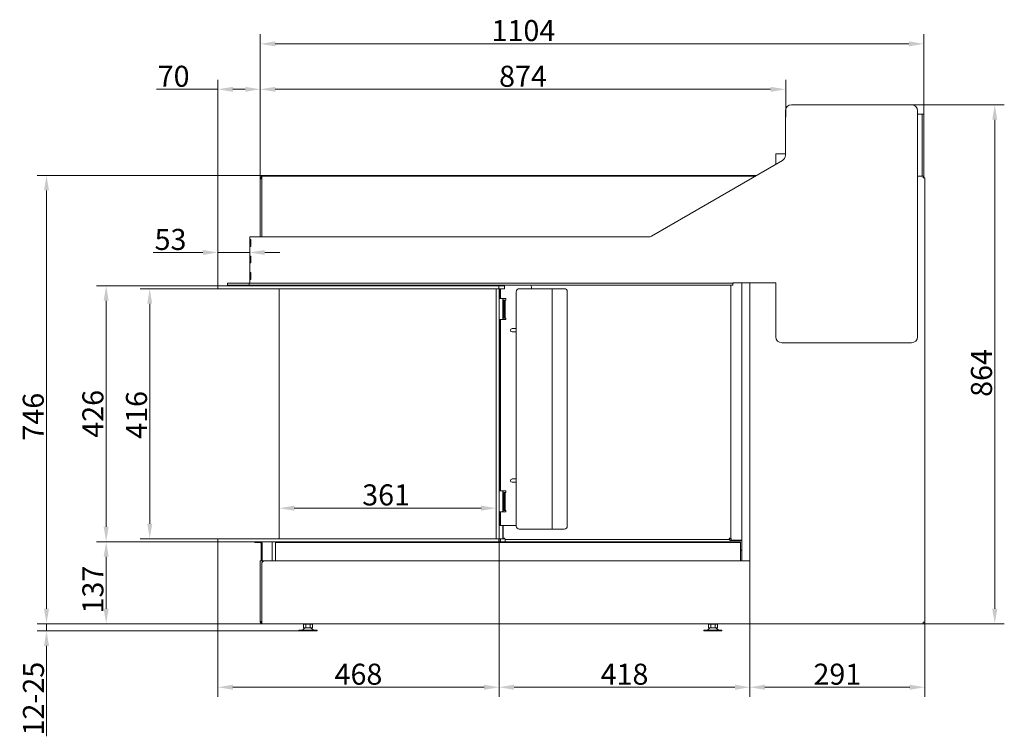
# Model space of a CAD drawing. Extents: x -5679 to -1076, y -4950 to -1904.
# Drawn here: x -5679 to -4041, y -3119 to -1926 of the extents above; entities that cross this region are included whole.
import ezdxf

# ---------------------------------------------------------------- set-up
doc = ezdxf.new("R2010")
doc.units = 0
doc.header["$LTSCALE"] = 5
doc.layers.add('Bemaßungen(Brunner)', color=7, linetype='Continuous', lineweight=25)
doc.layers.add('SLD-0', color=7, linetype='Continuous')
doc.styles.add('Brunner 2014', font='arial.ttf', dxfattribs={"height": 35})
doc.dimstyles.new('Brunner 2014', dxfattribs={"dimscale": 5, "dimtxt": 35, "dimasz": 5, "dimexe": 3.175, "dimexo": 0, "dimgap": 0.762, "dimtad": 1, "dimdec": 0, "dimrnd": 1e-08, "dimtxsty": 'Brunner 2014', "dimcen": 0.09, "dimdle": 10, "dimclrd": 7, "dimclre": 7, "dimclrt": 7, "dimadec": 1, "dimazin": 2, "dimtfac": 0.666667, "dimtdec": 0, "dimtmove": 0, "dimatfit": 3, "dimldrblk": 'Filled-1', "dimfxl": 1, "dimtolj": 1, "dimlwd": 5, "dimlwe": 5, "dimarcsym": 0})

# ---------------------------------------------------------------- blocks, each defined once
blk = doc.blocks.new('*D240')
at = {"color": 7, "linetype": 'Continuous', "lineweight": 5, "ltscale": 15}
for p, q in [((-5247.5, -2789.9), (-5247.5, -2723.2)), ((-4886.5, -2789.9), (-4886.5, -2723.2)), ((-4911.5, -2739.1), (-5222.5, -2739.1))]:
    blk.add_line(p, q, dxfattribs=at)
for points in [[(-5222.5, -2734.9), (-5222.5, -2743.3), (-5247.5, -2739.1)], [(-4911.5, -2734.9), (-4911.5, -2743.3), (-4886.5, -2739.1)]]:
    blk.add_solid(points, dxfattribs=at)
at = {"layer": 'Defpoints', "color": 0, "linetype": 'Continuous', "lineweight": 5, "ltscale": 15}
for p in [(-5247.5, -2739.1), (-5247.5, -2789.9), (-4886.5, -2789.9)]:
    blk.add_point(p, dxfattribs=at)
at = {"color": 7, "linetype": 'Continuous', "lineweight": 5, "ltscale": 15, "insert": (-5069.5, -2699.5), "char_height": 35, "attachment_point": 2, "style": 'Brunner 2014'}
blk.add_mtext('\\A1;361', dxfattribs=at)
blk = doc.blocks.new('Filled-1')
at = {"color": 0}
for p, q in [((0, 0), (-1, 0.167)), ((-1, 0.167), (-1, -0.167)), ((-1, 0), (0, 0)), ((-1, -0.167), (0, 0))]:
    blk.add_line(p, q, dxfattribs=at)
at = {"color": 0, "flags": 128}
blk.add_lwpolyline([(-1, -0.167), (0, 0), (-1, 0.167), (-1, -0.167)], dxfattribs=at)
at = {"color": 0}
blk.add_solid([(-1, -0.167), (0, 0), (-1, 0.167), (-1, -0.167)], dxfattribs=at)
blk = doc.blocks.new('*D241')
at = {"layer": 'Bemaßungen(Brunner)', "color": 7, "linetype": 'Continuous', "lineweight": 5}
for p, q in [((-5349.5, -2794.9), (-5349.5, -3052.9)), ((-4881.5, -2789.9), (-4881.5, -3052.9)), ((-5324.5, -3037), (-4906.5, -3037))]:
    blk.add_line(p, q, dxfattribs=at)
at = {"layer": 'Bemaßungen(Brunner)', "color": 7, "lineweight": 5}
for points in [[(-5324.5, -3032.8), (-5324.5, -3041.2), (-5349.5, -3037)], [(-4906.5, -3032.8), (-4906.5, -3041.2), (-4881.5, -3037)]]:
    blk.add_solid(points, dxfattribs=at)
at = {"layer": 'Defpoints', "color": 0, "lineweight": 5}
for p in [(-5349.5, -2794.9), (-4881.5, -2789.9), (-4881.5, -3037)]:
    blk.add_point(p, dxfattribs=at)
at = {"layer": 'Bemaßungen(Brunner)', "color": 30, "lineweight": 5, "insert": (-5115.5, -3015.3), "char_height": 35, "attachment_point": 5, "style": 'Brunner 2014'}
blk.add_mtext('\\A1;468', dxfattribs=at)
blk = doc.blocks.new('*D242')
at = {"layer": 'Bemaßungen(Brunner)', "color": 7, "linetype": 'Continuous', "lineweight": 5}
for p, q in [((-4881.5, -2789.9), (-4881.5, -3052.9)), ((-4464, -2826.9), (-4464, -3052.9)), ((-4856.5, -3037), (-4489, -3037))]:
    blk.add_line(p, q, dxfattribs=at)
at = {"layer": 'Bemaßungen(Brunner)', "color": 7, "lineweight": 5}
for points in [[(-4856.5, -3032.8), (-4856.5, -3041.2), (-4881.5, -3037)], [(-4489, -3032.8), (-4489, -3041.2), (-4464, -3037)]]:
    blk.add_solid(points, dxfattribs=at)
at = {"layer": 'Defpoints', "color": 0, "lineweight": 5}
for p in [(-4881.5, -2789.9), (-4464, -2826.9), (-4464, -3037)]:
    blk.add_point(p, dxfattribs=at)
at = {"layer": 'Bemaßungen(Brunner)', "color": 7, "lineweight": 5, "insert": (-4672.7, -3015.3), "char_height": 35, "attachment_point": 5, "style": 'Brunner 2014'}
blk.add_mtext('\\A1;418', dxfattribs=at)
blk = doc.blocks.new('*D243')
at = {"layer": 'Bemaßungen(Brunner)', "color": 7, "linetype": 'Continuous', "lineweight": 5}
for p, q in [((-4464, -2826.9), (-4464, -3052.9)), ((-4173, -2928.9), (-4173, -3052.9)), ((-4439, -3037), (-4198, -3037))]:
    blk.add_line(p, q, dxfattribs=at)
at = {"layer": 'Bemaßungen(Brunner)', "color": 7, "lineweight": 5}
for points in [[(-4439, -3032.8), (-4439, -3041.2), (-4464, -3037)], [(-4198, -3032.8), (-4198, -3041.2), (-4173, -3037)]]:
    blk.add_solid(points, dxfattribs=at)
at = {"layer": 'Defpoints', "color": 0, "lineweight": 5}
for p in [(-4464, -2826.9), (-4173, -2928.9), (-4173, -3037)]:
    blk.add_point(p, dxfattribs=at)
at = {"layer": 'Bemaßungen(Brunner)', "color": 7, "lineweight": 5, "insert": (-4318.5, -3015.3), "char_height": 35, "attachment_point": 5, "style": 'Brunner 2014'}
blk.add_mtext('\\A1;291', dxfattribs=at)
blk = doc.blocks.new('*D244')
at = {"color": 7, "linetype": 'Continuous', "lineweight": 5, "ltscale": 15}
for p, q in [((-5349.5, -2373.9), (-5478.7, -2373.9)), ((-5462.9, -2764.9), (-5462.9, -2398.9)), ((-5349.5, -2789.9), (-5478.7, -2789.9))]:
    blk.add_line(p, q, dxfattribs=at)
for points in [[(-5467, -2398.9), (-5458.7, -2398.9), (-5462.9, -2373.9)], [(-5467, -2764.9), (-5458.7, -2764.9), (-5462.9, -2789.9)]]:
    blk.add_solid(points, dxfattribs=at)
at = {"layer": 'Defpoints', "color": 0, "linetype": 'Continuous', "lineweight": 5, "ltscale": 15}
for p in [(-5462.9, -2373.9), (-5349.5, -2373.9), (-5349.5, -2789.9)]:
    blk.add_point(p, dxfattribs=at)
at = {"color": 7, "linetype": 'Continuous', "lineweight": 5, "ltscale": 15, "insert": (-5502.4, -2583.9), "char_height": 35, "attachment_point": 2, "rotation": 90, "style": 'Brunner 2014'}
blk.add_mtext('\\A1;416', dxfattribs=at)
blk = doc.blocks.new('*D245')
at = {"color": 7, "linetype": 'Continuous', "lineweight": 5, "ltscale": 15}
for p, q in [((-5349.5, -2368.9), (-5551.3, -2368.9)), ((-5535.4, -2393.9), (-5535.4, -2769.9)), ((-5349.5, -2794.9), (-5551.3, -2794.9))]:
    blk.add_line(p, q, dxfattribs=at)
for points in [[(-5539.6, -2393.9), (-5531.3, -2393.9), (-5535.4, -2368.9)], [(-5539.6, -2769.9), (-5531.3, -2769.9), (-5535.4, -2794.9)]]:
    blk.add_solid(points, dxfattribs=at)
at = {"layer": 'Defpoints', "color": 0, "linetype": 'Continuous', "lineweight": 5, "ltscale": 15}
for p in [(-5349.5, -2368.9), (-5535.4, -2794.9), (-5349.5, -2794.9)]:
    blk.add_point(p, dxfattribs=at)
at = {"color": 30, "linetype": 'Continuous', "lineweight": 5, "ltscale": 15, "insert": (-5575, -2582.1), "char_height": 35, "attachment_point": 2, "rotation": 90, "style": 'Brunner 2014'}
blk.add_mtext('\\A1;426', dxfattribs=at)
blk = doc.blocks.new('*D246')
at = {"color": 7, "linetype": 'Continuous', "lineweight": 5, "ltscale": 15}
for p, q in [((-5349.5, -2794.9), (-5551.3, -2794.9)), ((-5535.4, -2819.9), (-5535.4, -2906.4)), ((-5276.5, -2931.4), (-5551.3, -2931.4))]:
    blk.add_line(p, q, dxfattribs=at)
for points in [[(-5539.6, -2819.9), (-5531.3, -2819.9), (-5535.4, -2794.9)], [(-5539.6, -2906.4), (-5531.3, -2906.4), (-5535.4, -2931.4)]]:
    blk.add_solid(points, dxfattribs=at)
at = {"layer": 'Defpoints', "color": 0, "linetype": 'Continuous', "lineweight": 5, "ltscale": 15}
for p in [(-5349.5, -2794.9), (-5535.4, -2931.4), (-5276.5, -2931.4)]:
    blk.add_point(p, dxfattribs=at)
at = {"color": 7, "linetype": 'Continuous', "lineweight": 5, "ltscale": 15, "insert": (-5575, -2874.5), "char_height": 35, "attachment_point": 2, "rotation": 90, "style": 'Brunner 2014'}
blk.add_mtext('\\A1;137', dxfattribs=at)
blk = doc.blocks.new('*D247')
at = {"color": 7, "linetype": 'Continuous', "lineweight": 5, "ltscale": 15}
for p, q in [((-5240.9, -2185.4), (-5650.5, -2185.4)), ((-5634.7, -2906.4), (-5634.7, -2210.4)), ((-5276.5, -2931.4), (-5650.5, -2931.4))]:
    blk.add_line(p, q, dxfattribs=at)
for points in [[(-5638.8, -2210.4), (-5630.5, -2210.4), (-5634.7, -2185.4)], [(-5638.8, -2906.4), (-5630.5, -2906.4), (-5634.7, -2931.4)]]:
    blk.add_solid(points, dxfattribs=at)
at = {"layer": 'Defpoints', "color": 0, "linetype": 'Continuous', "lineweight": 5, "ltscale": 15}
for p in [(-5634.7, -2185.4), (-5240.9, -2185.4), (-5276.5, -2931.4)]:
    blk.add_point(p, dxfattribs=at)
at = {"color": 7, "linetype": 'Continuous', "lineweight": 5, "ltscale": 15, "insert": (-5674.2, -2586.9), "char_height": 35, "attachment_point": 2, "rotation": 90, "style": 'Brunner 2014'}
blk.add_mtext('\\A1;746', dxfattribs=at)
blk = doc.blocks.new('*D249')
at = {"layer": 'Bemaßungen(Brunner)', "color": 7, "linetype": 'Continuous', "lineweight": 5}
for p, q in [((-5634.7, -2906.4), (-5634.7, -2881.4)), ((-5276.5, -2931.4), (-5650.5, -2931.4)), ((-5634.7, -2931.4), (-5634.7, -2943.2)), ((-5214.5, -2943.2), (-5650.5, -2943.2)), ((-5634.7, -2968.2), (-5634.7, -3118.6))]:
    blk.add_line(p, q, dxfattribs=at)
at = {"layer": 'Bemaßungen(Brunner)', "color": 7, "lineweight": 5}
for points in [[(-5638.8, -2906.4), (-5630.5, -2906.4), (-5634.7, -2931.4)], [(-5638.8, -2968.2), (-5630.5, -2968.2), (-5634.7, -2943.2)]]:
    blk.add_solid(points, dxfattribs=at)
at = {"layer": 'Defpoints', "color": 0, "lineweight": 5}
for p in [(-5634.7, -2931.4), (-5276.5, -2931.4), (-5214.5, -2943.2)]:
    blk.add_point(p, dxfattribs=at)
at = {"layer": 'Bemaßungen(Brunner)', "color": 7, "lineweight": 5, "insert": (-5656.4, -3055.9), "char_height": 35, "attachment_point": 5, "rotation": 90, "style": 'Brunner 2014'}
blk.add_mtext('\\A1;12-25', dxfattribs=at)
blk = doc.blocks.new('*D250')
at = {"color": 7, "linetype": 'Continuous', "lineweight": 5, "ltscale": 15}
for p, q in [((-5279, -2189.4), (-5279, -1950.7)), ((-4174.5, -2086.4), (-4174.5, -1950.7)), ((-5254, -1966.6), (-4199.5, -1966.6))]:
    blk.add_line(p, q, dxfattribs=at)
for points in [[(-5254, -1962.4), (-5254, -1970.7), (-5279, -1966.6)], [(-4199.5, -1962.4), (-4199.5, -1970.7), (-4174.5, -1966.6)]]:
    blk.add_solid(points, dxfattribs=at)
at = {"layer": 'Defpoints', "color": 0, "linetype": 'Continuous', "lineweight": 5, "ltscale": 15}
for p in [(-4174.5, -1966.6), (-4174.5, -2086.4), (-5279, -2189.4)]:
    blk.add_point(p, dxfattribs=at)
at = {"color": 7, "linetype": 'Continuous', "lineweight": 5, "ltscale": 15, "insert": (-4841, -1927), "char_height": 35, "attachment_point": 2, "style": 'Brunner 2014'}
blk.add_mtext('\\A1;1104', dxfattribs=at)
blk = doc.blocks.new('*D251')
at = {"color": 7, "linetype": 'Continuous', "lineweight": 5, "ltscale": 15}
for p, q in [((-4195, -2067.9), (-4040.6, -2067.9)), ((-4056.5, -2092.9), (-4056.5, -2906.4)), ((-4175.5, -2931.4), (-4040.6, -2931.4))]:
    blk.add_line(p, q, dxfattribs=at)
for points in [[(-4060.7, -2092.9), (-4052.3, -2092.9), (-4056.5, -2067.9)], [(-4060.7, -2906.4), (-4052.3, -2906.4), (-4056.5, -2931.4)]]:
    blk.add_solid(points, dxfattribs=at)
at = {"layer": 'Defpoints', "color": 0, "linetype": 'Continuous', "lineweight": 5, "ltscale": 15}
for p in [(-4195, -2067.9), (-4175.5, -2931.4), (-4056.5, -2931.4)]:
    blk.add_point(p, dxfattribs=at)
at = {"color": 7, "linetype": 'Continuous', "lineweight": 5, "ltscale": 15, "insert": (-4096.1, -2514.1), "char_height": 35, "attachment_point": 2, "rotation": 90, "style": 'Brunner 2014'}
blk.add_mtext('\\A1;864', dxfattribs=at)
blk = doc.blocks.new('*D252')
at = {"layer": 'Bemaßungen(Brunner)', "color": 7, "linetype": 'Continuous', "lineweight": 5}
for p, q in [((-5279, -2191.4), (-5279, -2026.3)), ((-4404.5, -2088.4), (-4404.5, -2026.3)), ((-4429.5, -2042.2), (-5254, -2042.2))]:
    blk.add_line(p, q, dxfattribs=at)
at = {"layer": 'Bemaßungen(Brunner)', "color": 7, "lineweight": 5}
for points in [[(-5254, -2038.1), (-5254, -2046.4), (-5279, -2042.2)], [(-4429.5, -2038.1), (-4429.5, -2046.4), (-4404.5, -2042.2)]]:
    blk.add_solid(points, dxfattribs=at)
at = {"layer": 'Defpoints', "color": 0, "lineweight": 5}
for p in [(-5279, -2042.2), (-4404.5, -2088.4), (-5279, -2191.4)]:
    blk.add_point(p, dxfattribs=at)
at = {"layer": 'Bemaßungen(Brunner)', "color": 7, "lineweight": 5, "insert": (-4841.7, -2020.5), "char_height": 35, "attachment_point": 5, "style": 'Brunner 2014'}
blk.add_mtext('\\A1;874', dxfattribs=at)
blk = doc.blocks.new('*D253')
at = {"layer": 'Bemaßungen(Brunner)', "color": 7, "linetype": 'Continuous', "lineweight": 5}
for p, q in [((-5349.5, -2368.9), (-5349.5, -2297.8)), ((-5296.5, -2363.9), (-5296.5, -2297.8)), ((-5374.5, -2313.7), (-5457.2, -2313.7)), ((-5296.5, -2313.7), (-5349.5, -2313.7)), ((-5271.5, -2313.7), (-5246.5, -2313.7))]:
    blk.add_line(p, q, dxfattribs=at)
at = {"layer": 'Bemaßungen(Brunner)', "color": 7, "lineweight": 5}
for points in [[(-5374.5, -2309.5), (-5374.5, -2317.8), (-5349.5, -2313.7)], [(-5271.5, -2309.5), (-5271.5, -2317.8), (-5296.5, -2313.7)]]:
    blk.add_solid(points, dxfattribs=at)
at = {"layer": 'Defpoints', "color": 0, "lineweight": 5}
for p in [(-5296.5, -2313.7), (-5349.5, -2368.9), (-5296.5, -2363.9)]:
    blk.add_point(p, dxfattribs=at)
at = {"layer": 'Bemaßungen(Brunner)', "color": 30, "lineweight": 5, "insert": (-5428.3, -2292), "char_height": 35, "attachment_point": 5, "style": 'Brunner 2014'}
blk.add_mtext('\\A1;53', dxfattribs=at)
blk = doc.blocks.new('*D254')
at = {"layer": 'Bemaßungen(Brunner)', "color": 7, "linetype": 'Continuous', "lineweight": 5}
for p, q in [((-5349.5, -2368.9), (-5349.5, -2026.3)), ((-5279, -2287.9), (-5279, -2026.3)), ((-5349.5, -2042.2), (-5451.7, -2042.2)), ((-5304, -2042.2), (-5324.5, -2042.2))]:
    blk.add_line(p, q, dxfattribs=at)
at = {"layer": 'Bemaßungen(Brunner)', "color": 7, "lineweight": 5}
for points in [[(-5324.5, -2038.1), (-5324.5, -2046.4), (-5349.5, -2042.2)], [(-5304, -2038.1), (-5304, -2046.4), (-5279, -2042.2)]]:
    blk.add_solid(points, dxfattribs=at)
at = {"layer": 'Defpoints', "color": 0, "lineweight": 5}
for p in [(-5279, -2042.2), (-5279, -2287.9), (-5349.5, -2368.9)]:
    blk.add_point(p, dxfattribs=at)
at = {"layer": 'Bemaßungen(Brunner)', "color": 7, "lineweight": 5, "insert": (-5423.1, -2020.5), "char_height": 35, "attachment_point": 5, "style": 'Brunner 2014'}
blk.add_mtext('\\A1;70', dxfattribs=at)

msp = doc.modelspace()

# ---------------------------------------------------------------- linework, layer by layer
at = {"layer": 'SLD-0', "linetype": 'Continuous', "lineweight": 5, "ltscale": 15}
for p, q in [((-4405, -2077.9), (-4405, -2152.1)), ((-4195, -2067.9), (-4395, -2067.9)), ((-4185, -2077.9), (-4185, -2453.9)), ((-4185, -2083.4), (-4178.5, -2083.4)), ((-4177.5, -2083.4), (-4178.5, -2083.4)), ((-4177.5, -2086.4), (-4177.5, -2083.4)), ((-4177.5, -2083.4), (-4174.5, -2083.4)), ((-4177.5, -2186.9), (-4177.5, -2086.4)), ((-4174.5, -2083.4), (-4174.5, -2086.4)), ((-4174.5, -2189.4), (-4174.5, -2086.4)), ((-4410, -2160.8), (-4627.8, -2286.5)), ((-4421, -2149.4), (-4421, -2167.1)), ((-4405, -2149.4), (-4421, -2149.4)), ((-5279, -2191.4), (-5279, -2189.4)), ((-5279, -2191.4), (-5276.5, -2191.4)), ((-5279, -2287.9), (-5279, -2191.4)), ((-5277.5, -2191.4), (-5277.5, -2189.4)), ((-5276.5, -2186.9), (-5276.5, -2189.4)), ((-5276.5, -2186.9), (-4455.2, -2186.9)), ((-5276.5, -2189.4), (-5276.5, -2287.9)), ((-5240.9, -2186.9), (-5240.9, -2185.4)), ((-5240.9, -2185.4), (-5230.9, -2185.4)), ((-5230.9, -2185.4), (-4452.6, -2185.4)), ((-4185, -2186.9), (-4175.5, -2186.9)), ((-4175.5, -2186.9), (-4175.5, -2189.4)), ((-4175.5, -2189.4), (-4173, -2189.4)), ((-4173, -2928.9), (-4173, -2189.4)), ((-5296.5, -2287.9), (-5295.5, -2287.9)), ((-5296.5, -2288.9), (-5296.5, -2287.9)), ((-5296.5, -2288.9), (-5296.5, -2290.9)), ((-5296.5, -2304.9), (-5296.5, -2290.9)), ((-4632.8, -2287.9), (-5295.5, -2287.9)), ((-5294.5, -2292.9), (-5294.5, -2302.9)), ((-5296.5, -2304.9), (-5296.5, -2318.4)), ((-5296.5, -2332.4), (-5296.5, -2318.4)), ((-5294.5, -2320.4), (-5294.5, -2330.4)), ((-5296.5, -2332.4), (-5296.5, -2345.9)), ((-5296.5, -2359.9), (-5296.5, -2345.9)), ((-5294.5, -2347.9), (-5294.5, -2357.9)), ((-5333.5, -2367.9), (-5333.5, -2364.9)), ((-5333.5, -2364.9), (-5330.5, -2364.9)), ((-5330.5, -2367.9), (-5333.5, -2367.9)), ((-5330.5, -2364.9), (-5297.5, -2364.9)), ((-5330.5, -2367.9), (-5297.5, -2367.9)), ((-5297.5, -2367.9), (-5297.5, -2364.9)), ((-4502.5, -2364.9), (-5297.5, -2364.9)), ((-4502.5, -2367.9), (-5297.5, -2367.9)), ((-5296.5, -2359.9), (-5296.5, -2363.9)), ((-5296.5, -2364.9), (-5296.5, -2363.9)), ((-5247.5, -2368.9), (-5247.5, -2367.9)), ((-5247.5, -2789.9), (-5247.5, -2373.9)), ((-4880.5, -2368.9), (-4880.5, -2367.9)), ((-4880.5, -2373.9), (-4880.5, -2387.4)), ((-4879, -2367.9), (-4879, -2368.9)), ((-4879, -2373.9), (-4879, -2387.4)), ((-4848, -2373.9), (-4795.5, -2373.9)), ((-4827.5, -2370.9), (-4827.5, -2373.9)), ((-4795.5, -2373.9), (-4793, -2373.9)), ((-4793, -2773.9), (-4793, -2373.9)), ((-4793, -2373.9), (-4792, -2373.9)), ((-4792, -2373.9), (-4773, -2373.9)), ((-4502.5, -2364.9), (-4492.5, -2364.9)), ((-4492.5, -2367.9), (-4502.5, -2367.9)), ((-4496, -2789.8), (-4496, -2367.9)), ((-4492.5, -2363.9), (-4492.5, -2364.9)), ((-4421, -2363.9), (-4492.5, -2363.9)), ((-4492.5, -2364.9), (-4492.5, -2367.9)), ((-4491.5, -2364.9), (-4492.5, -2364.9)), ((-4491.5, -2364.9), (-4491.5, -2363.9)), ((-4477.5, -2363.9), (-4477.5, -2792.4)), ((-4464, -2826.9), (-4464, -2363.9)), ((-4421, -2363.9), (-4421, -2453.9)), ((-4880.5, -2390.4), (-4880.5, -2387.4)), ((-4879, -2390.4), (-4880.5, -2390.4)), ((-4879, -2387.4), (-4879, -2390.4)), ((-4878, -2390.4), (-4879, -2390.4)), ((-4870.5, -2390.4), (-4878, -2390.4)), ((-4875.5, -2390.4), (-4875.5, -2425.4)), ((-4874.5, -2390.4), (-4874.5, -2425.4)), ((-4870.5, -2392.9), (-4870.5, -2390.4)), ((-4853, -2768.9), (-4853, -2378.9)), ((-4768, -2768.9), (-4768, -2378.9)), ((-4873, -2392.9), (-4871.5, -2392.9)), ((-4873, -2395.9), (-4873, -2392.9)), ((-4873, -2419.9), (-4873, -2395.9)), ((-4871.5, -2392.9), (-4871.5, -2395.9)), ((-4870.5, -2392.9), (-4871.5, -2392.9)), ((-4871.5, -2419.9), (-4871.5, -2395.9)), ((-4873, -2422.9), (-4873, -2419.9)), ((-4871.5, -2422.9), (-4873, -2422.9)), ((-4871.5, -2419.9), (-4871.5, -2422.9)), ((-4871.5, -2422.9), (-4870.5, -2422.9)), ((-4870.5, -2425.4), (-4870.5, -2422.9)), ((-4880.5, -2425.4), (-4879, -2425.4)), ((-4880.5, -2428.4), (-4880.5, -2425.4)), ((-4880.5, -2428.4), (-4880.5, -2707.4)), ((-4879, -2425.4), (-4879, -2428.4)), ((-4879, -2425.4), (-4878, -2425.4)), ((-4879, -2428.4), (-4879, -2707.4)), ((-4878, -2425.4), (-4870.5, -2425.4)), ((-4853, -2440.4), (-4859.7, -2440.4)), ((-4859.7, -2445.9), (-4853, -2445.9)), ((-4411, -2463.9), (-4195, -2463.9)), ((-4853, -2690.4), (-4859.7, -2690.4)), ((-4859.7, -2695.9), (-4853, -2695.9)), ((-4880.5, -2710.4), (-4880.5, -2707.4)), ((-4879, -2710.4), (-4880.5, -2710.4)), ((-4879, -2707.4), (-4879, -2710.4)), ((-4878, -2710.4), (-4879, -2710.4)), ((-4870.5, -2710.4), (-4878, -2710.4)), ((-4875.5, -2710.4), (-4875.5, -2745.4)), ((-4874.5, -2710.4), (-4874.5, -2745.4)), ((-4873, -2712.9), (-4871.5, -2712.9)), ((-4873, -2715.9), (-4873, -2712.9)), ((-4873, -2739.9), (-4873, -2715.9)), ((-4871.5, -2712.9), (-4871.5, -2715.9)), ((-4870.5, -2712.9), (-4871.5, -2712.9)), ((-4871.5, -2739.9), (-4871.5, -2715.9)), ((-4870.5, -2712.9), (-4870.5, -2710.4)), ((-4880.5, -2745.4), (-4879, -2745.4)), ((-4880.5, -2748.4), (-4880.5, -2745.4)), ((-4880.5, -2748.4), (-4880.5, -2764.9)), ((-4879, -2745.4), (-4879, -2748.4)), ((-4879, -2745.4), (-4878, -2745.4)), ((-4879, -2748.4), (-4879, -2764.9)), ((-4878, -2745.4), (-4870.5, -2745.4)), ((-4873, -2742.9), (-4873, -2739.9)), ((-4871.5, -2742.9), (-4873, -2742.9)), ((-4871.5, -2739.9), (-4871.5, -2742.9)), ((-4871.5, -2742.9), (-4870.5, -2742.9)), ((-4870.5, -2745.4), (-4870.5, -2742.9)), ((-4880.5, -2767.9), (-4880.5, -2764.9)), ((-4879, -2767.9), (-4880.5, -2767.9)), ((-4879, -2764.9), (-4879, -2767.9)), ((-4878, -2767.9), (-4879, -2767.9)), ((-4853, -2767.9), (-4878, -2767.9)), ((-4875.5, -2767.9), (-4875.5, -2789.9)), ((-4874.5, -2767.9), (-4874.5, -2789.8)), ((-4848, -2773.9), (-4795.5, -2773.9)), ((-4795.5, -2773.9), (-4793, -2773.9)), ((-4793, -2773.9), (-4792, -2773.9)), ((-4792, -2773.9), (-4773, -2773.9)), ((-5288, -2796.4), (-5288, -2794.9)), ((-5285, -2796.4), (-5288, -2796.4)), ((-5278.5, -2796.4), (-5285, -2796.4)), ((-5277.5, -2826.9), (-5277.5, -2797.4)), ((-5276, -2826.9), (-5276, -2797.4)), ((-5259.3, -2797.4), (-5259.3, -2794.9)), ((-5259.3, -2826.9), (-5259.3, -2797.4)), ((-5253.6, -2796.4), (-5253.6, -2794.9)), ((-5250.6, -2796.4), (-5253.6, -2796.4)), ((-5253.6, -2797.4), (-5253.6, -2796.4)), ((-5253.6, -2826.9), (-5253.6, -2797.4)), ((-5250.6, -2796.4), (-4482.6, -2796.4)), ((-4879, -2794.9), (-4482.6, -2794.9)), ((-4875.5, -2789.8), (-4874.5, -2789.8)), ((-4874.5, -2789.8), (-4873, -2789.8)), ((-4871.5, -2791.4), (-4497.5, -2791.4)), ((-4496, -2789.8), (-4497.5, -2789.8)), ((-4497.5, -2789.8), (-4497.5, -2792.9)), ((-4497.5, -2791.4), (-4497.5, -2789.9)), ((-4497.5, -2789.9), (-4497.5, -2789.9)), ((-4497.5, -2792.4), (-4497.5, -2791.4)), ((-4497.5, -2792.9), (-4497.5, -2792.4)), ((-4477.5, -2792.9), (-4497.5, -2792.9)), ((-4496, -2789.8), (-4495, -2789.8)), ((-4495, -2792.4), (-4495, -2789.8)), ((-4477.5, -2792.4), (-4495, -2792.4)), ((-4482.6, -2794.9), (-4479.6, -2794.9)), ((-4479.6, -2796.4), (-4482.6, -2796.4)), ((-4479.6, -2794.9), (-4479.6, -2796.4)), ((-4479.6, -2797.4), (-4479.6, -2796.4)), ((-4479.6, -2826.9), (-4479.6, -2797.4)), ((-4477.5, -2812.4), (-4477.5, -2792.9)), ((-4477.5, -2812.4), (-4477.5, -2825.4)), ((-5279, -2826.9), (-5276.5, -2826.9)), ((-5279, -2826.9), (-5279, -2927.4)), ((-5271.5, -2826.9), (-5276.5, -2826.9)), ((-5276.5, -2831.9), (-5276.5, -2928.9)), ((-5271.5, -2826.9), (-4464, -2826.9)), ((-4477.5, -2825.4), (-4477.5, -2826.9)), ((-5276.5, -2927.4), (-5279, -2927.4)), ((-5279, -2927.4), (-5279, -2928.9)), ((-5277.5, -2927.4), (-5277.5, -2928.9)), ((-5276.5, -2928.9), (-5276.5, -2931.4)), ((-5276.5, -2931.4), (-4175.5, -2931.4)), ((-5206.9, -2932), (-5206.9, -2938)), ((-5203.2, -2932), (-5206.9, -2932)), ((-5203.5, -2931.4), (-5203.5, -2932)), ((-5203.2, -2932), (-5203.2, -2938)), ((-5195.7, -2932), (-5203.2, -2932)), ((-5195.7, -2932), (-5195.7, -2938)), ((-5192, -2932), (-5195.7, -2932)), ((-5195.5, -2932), (-5195.5, -2931.4)), ((-5192, -2932), (-5192, -2938)), ((-4532.9, -2932), (-4532.9, -2938)), ((-4529.2, -2932), (-4532.9, -2932)), ((-4529.5, -2931.4), (-4529.5, -2932)), ((-4529.2, -2932), (-4529.2, -2938)), ((-4521.7, -2932), (-4529.2, -2932)), ((-4521.7, -2932), (-4521.7, -2938)), ((-4518, -2932), (-4521.7, -2932)), ((-4521.5, -2932), (-4521.5, -2931.4)), ((-4518, -2932), (-4518, -2938)), ((-4173, -2928.9), (-4175.5, -2928.9)), ((-4175.5, -2928.9), (-4175.5, -2931.4)), ((-5214.5, -2942), (-5214.5, -2943.2)), ((-5214.5, -2942), (-5184.5, -2942)), ((-5214.5, -2943.2), (-5184.5, -2943.2)), ((-5204.5, -2938.2), (-5208.5, -2942)), ((-5203.2, -2938), (-5206.9, -2938)), ((-5194.5, -2938.2), (-5204.5, -2938.2)), ((-5195.7, -2938), (-5203.2, -2938)), ((-5202, -2938), (-5202, -2938.2)), ((-5197, -2938.2), (-5197, -2938)), ((-5192, -2938), (-5195.7, -2938)), ((-5190.5, -2942), (-5194.5, -2938.2)), ((-5184.5, -2943.2), (-5184.5, -2942)), ((-4540.5, -2942), (-4540.5, -2943.2)), ((-4540.5, -2942), (-4510.5, -2942)), ((-4540.5, -2943.2), (-4510.5, -2943.2)), ((-4530.5, -2938.2), (-4534.5, -2942)), ((-4529.2, -2938), (-4532.9, -2938)), ((-4520.5, -2938.2), (-4530.5, -2938.2)), ((-4521.7, -2938), (-4529.2, -2938)), ((-4528, -2938), (-4528, -2938.2)), ((-4523, -2938.2), (-4523, -2938)), ((-4518, -2938), (-4521.7, -2938)), ((-4516.5, -2942), (-4520.5, -2938.2)), ((-4510.5, -2943.2), (-4510.5, -2942))]:
    msp.add_line(p, q, dxfattribs=at)
at = {"layer": 'SLD-0', "color": 30, "linetype": 'Continuous', "lineweight": 5, "ltscale": 15}
for p, q in [((-5349.5, -2373.9), (-5349.5, -2368.9)), ((-5349.5, -2368.9), (-5348.5, -2368.9)), ((-5348.5, -2373.9), (-5349.5, -2373.9)), ((-4882, -2368.9), (-5348.5, -2368.9)), ((-4882, -2373.9), (-5348.5, -2373.9)), ((-4886.5, -2367.9), (-4886.5, -2368.9)), ((-4886.5, -2373.9), (-4886.5, -2789.9)), ((-4886.5, -2373.9), (-4881.5, -2373.9)), ((-4882, -2368.9), (-4882, -2373.9)), ((-4882, -2368.9), (-4881, -2368.9)), ((-4881.5, -2367.9), (-4881.5, -2368.9)), ((-4881, -2373.9), (-4881.5, -2373.9)), ((-4881.5, -2373.9), (-4881.5, -2789.9)), ((-4879, -2368.9), (-4881, -2368.9)), ((-4879, -2373.9), (-4881, -2373.9)), ((-4872.5, -2368.9), (-4879, -2368.9)), ((-4872.5, -2373.9), (-4879, -2373.9)), ((-4872.5, -2373.9), (-4872.5, -2368.9)), ((-5349.5, -2794.9), (-5349.5, -2789.9)), ((-5349.5, -2789.9), (-5348.5, -2789.9)), ((-5348.5, -2794.9), (-5349.5, -2794.9)), ((-4882, -2789.9), (-5348.5, -2789.9)), ((-4882, -2794.9), (-5348.5, -2794.9)), ((-4886.5, -2789.9), (-4881.5, -2789.9)), ((-4882, -2789.9), (-4882, -2794.9)), ((-4880.5, -2794.9), (-4882, -2794.9)), ((-4881.5, -2789.9), (-4880.5, -2789.9)), ((-4880.5, -2789.9), (-4879, -2789.9)), ((-4879, -2794.9), (-4880.5, -2794.9)), ((-4879, -2789.9), (-4879, -2794.9))]:
    msp.add_line(p, q, dxfattribs=at)
at = {"layer": 'SLD-0', "color": 7, "linetype": 'Continuous', "lineweight": 5, "ltscale": 15}
for p, q in [((-4874.5, -2789.9), (-4879, -2789.9)), ((-4874.5, -2789.9), (-4871.5, -2789.9)), ((-4871.5, -2789.9), (-4871.5, -2794.9))]:
    msp.add_line(p, q, dxfattribs=at)
at = {"layer": 'SLD-0', "linetype": 'Continuous', "lineweight": 5, "ltscale": 15, "flags": 128}
msp.add_lwpolyline([(-4872, -2788.9), (-4872.3, -2789.8), (-4872.4, -2789.9)], dxfattribs=at)
at = {"layer": 'SLD-0', "linetype": 'Continuous', "lineweight": 5, "ltscale": 225}
for centre, radius, start, end in [((-4395, -2077.9), 10, 90, 180), ((-4195, -2077.9), 10, 0, 90), ((-4415, -2152.1), 10, 300, 0), ((-5276.5, -2189.4), 2.5, 90, 180), ((-5276.5, -2189.4), 1, 90, 180), ((-5295.5, -2288.9), 1, 90, 180), ((-5295.5, -2290.9), 1, 180, 270), ((-5295.5, -2292.9), 1, 0, 90), ((-4632.8, -2277.9), 10, 270, 300), ((-5295.5, -2304.9), 1, 90, 180), ((-5295.5, -2302.9), 1, 270, 0), ((-5295.5, -2318.4), 1, 180, 270), ((-5295.5, -2320.4), 1, 0, 90), ((-5295.5, -2332.4), 1, 90, 180), ((-5295.5, -2330.4), 1, 270, 0), ((-5295.5, -2345.9), 1, 180, 270), ((-5295.5, -2359.9), 1, 90, 180), ((-5295.5, -2347.9), 1, 0, 90), ((-5295.5, -2357.9), 1, 270, 0), ((-5297.5, -2363.9), 1, 270, 0), ((-4848, -2378.9), 5, 90, 180), ((-4830.5, -2370.9), 3, 0, 90), ((-4773, -2378.9), 5, 0, 90), ((-4859.7, -2443.1), 2.75, 90, 270), ((-4411, -2453.9), 10, 180, 270), ((-4195, -2453.9), 10, 270, 0), ((-4859.7, -2693.1), 2.75, 90, 270), ((-4848, -2768.9), 5, 180, 270), ((-4773, -2768.9), 5, 270, 0), ((-5278.5, -2797.4), 2.5, 0, 90), ((-5278.5, -2797.4), 1, 0, 90), ((-4857.9, -2830.6), 44, 108.6558, 112.126), ((-4864.1, -2798.3), 12.2, 129.7067, 136.0953), ((-4867.2, -2794.2), 7.18, 131.6464, 142.5516), ((-4456.8, -2774.8), 44, 198.6547, 202.1271), ((-4489, -2781), 12.2, 219.7051, 226.0969), ((-4509.1, -2821.3), 34.2, 67.3732, 71.845), ((-4503.5, -2795.3), 8.15, 42.2963, 51.9017), ((-4482.5, -2812.4), 5, 0, 54.9004), ((-5271.5, -2831.9), 5, 90, 180), ((-5276.5, -2928.9), 2.5, 180, 270), ((-5276.5, -2928.9), 1, 180, 270)]:
    msp.add_arc(centre, radius, start, end, dxfattribs=at)

# ---------------------------------------------------------------- dimensions: what is measured, and where the dimension line sits
at = {"color": 7, "linetype": 'Continuous', "lineweight": 5, "ltscale": 15}
dim = msp.add_linear_dim(base=(-4174.460783, -1966.5659226), p1=(-5278.960783, -2189.3682596), p2=(-4174.460783, -2086.3682596), dimstyle='Brunner 2014', dxfattribs=at)
dim.commit()
dim.dimension.update_dxf_attribs({"geometry": '*D250', "text_midpoint": (-4841.0387481, -1966.5659226), "dimtype": 160})
for base, p1, p2, picture, middle in [((-4056.5122934, -2931.3682596), (-4194.960783, -2067.8682596), (-4175.460783, -2931.3682596), '*D251', (-4056.5122934, -2514.0908047)), ((-5634.7, -2185.4), (-5276.5, -2931.4), (-5240.9, -2185.4), '*D247', (-5634.7, -2586.9))]:
    dim = msp.add_linear_dim(base=base, p1=p1, p2=p2, angle=90, dimstyle='Brunner 2014', dxfattribs=at)
    dim.commit()
    dim.dimension.update_dxf_attribs({"geometry": picture, "text_midpoint": middle, "dimtype": 160})
at = {"color": 30, "linetype": 'Continuous', "lineweight": 5, "ltscale": 15}
dim = msp.add_linear_dim(base=(-5535.4, -2794.9), p1=(-5349.5, -2368.9), p2=(-5349.5, -2794.9), angle=90, dimstyle='Brunner 2014', override={"dimclrt": 30}, dxfattribs=at)
dim.commit()
dim.dimension.update_dxf_attribs({"geometry": '*D245', "text_midpoint": (-5535.4, -2582.1), "dimtype": 160})
for base, p1, p2, picture, middle in [((-5462.9, -2373.9), (-5349.5, -2789.9), (-5349.5, -2373.9), '*D244', (-5462.9, -2583.9)), ((-5535.4170457, -2931.3682596), (-5349.460783, -2794.8682596), (-5276.460783, -2931.3682596), '*D246', (-5535.4170457, -2874.5432596))]:
    dim = msp.add_linear_dim(base=base, p1=p1, p2=p2, angle=90, dimstyle='Brunner 2014', dxfattribs=at)
    dim.commit()
    dim.dimension.update_dxf_attribs({"geometry": picture, "text_midpoint": middle, "dimtype": 160})
dim = msp.add_linear_dim(base=(-5247.5, -2739.1), p1=(-4886.5, -2789.9), p2=(-5247.5, -2789.9), dimstyle='Brunner 2014', dxfattribs=at)
dim.commit()
dim.dimension.update_dxf_attribs({"geometry": '*D240', "text_midpoint": (-5069.5, -2739.1), "dimtype": 160})
at = {"layer": 'Bemaßungen(Brunner)', "lineweight": 5}
dim = msp.add_linear_dim(base=(-5278.960783, -2042.2203333), p1=(-5349.460783, -2368.8682596), p2=(-5278.960783, -2287.8682596), dimstyle='Brunner 2014', dxfattribs=at)
dim.commit()
dim.dimension.update_dxf_attribs({"geometry": '*D254', "text_midpoint": (-5423.065877, -2042.2203333), "dimtype": 160})
dim = msp.add_linear_dim(base=(-5278.960783, -2042.2203333), p1=(-4404.460783, -2088.3682596), p2=(-5278.960783, -2191.3682596), angle=180, dimstyle='Brunner 2014', dxfattribs=at)
dim.commit()
dim.dimension.update_dxf_attribs({"geometry": '*D252', "text_midpoint": (-4841.710783, -2020.5402787)})
dim = msp.add_linear_dim(base=(-5296.5, -2313.7), p1=(-5349.5, -2368.9), p2=(-5296.5, -2363.9), dimstyle='Brunner 2014', override={"dimclrt": 30}, dxfattribs=at)
dim.commit()
dim.dimension.update_dxf_attribs({"geometry": '*D253', "text_midpoint": (-5428.3, -2313.7), "dimtype": 160})
dim = msp.add_linear_dim(base=(-4881.5, -3037), p1=(-5349.5, -2794.9), p2=(-4881.5, -2789.9), dimstyle='Brunner 2014', override={"dimclrt": 30}, dxfattribs=at)
dim.commit()
dim.dimension.update_dxf_attribs({"geometry": '*D241', "text_midpoint": (-5115.5, -3015.3)})
for base, p1, p2, picture, middle in [((-4463.960783, -3037.0070186), (-4881.460783, -2789.8682596), (-4463.960783, -2826.8682596), '*D242', (-4672.710783, -3015.326964)), ((-4173, -3037), (-4464, -2826.9), (-4173, -2928.9), '*D243', (-4318.5, -3015.3))]:
    dim = msp.add_linear_dim(base=base, p1=p1, p2=p2, dimstyle='Brunner 2014', dxfattribs=at)
    dim.commit()
    dim.dimension.update_dxf_attribs({"geometry": picture, "text_midpoint": middle})
dim = msp.add_linear_dim(base=(-5634.7, -2931.4), p1=(-5214.5, -2943.2), p2=(-5276.5, -2931.4), angle=90, text='<>-25', dimstyle='Brunner 2014', dxfattribs=at)
dim.commit()
dim.dimension.update_dxf_attribs({"geometry": '*D249', "text_midpoint": (-5634.7, -3055.9), "dimtype": 160})

doc.saveas('drawing.dxf')
